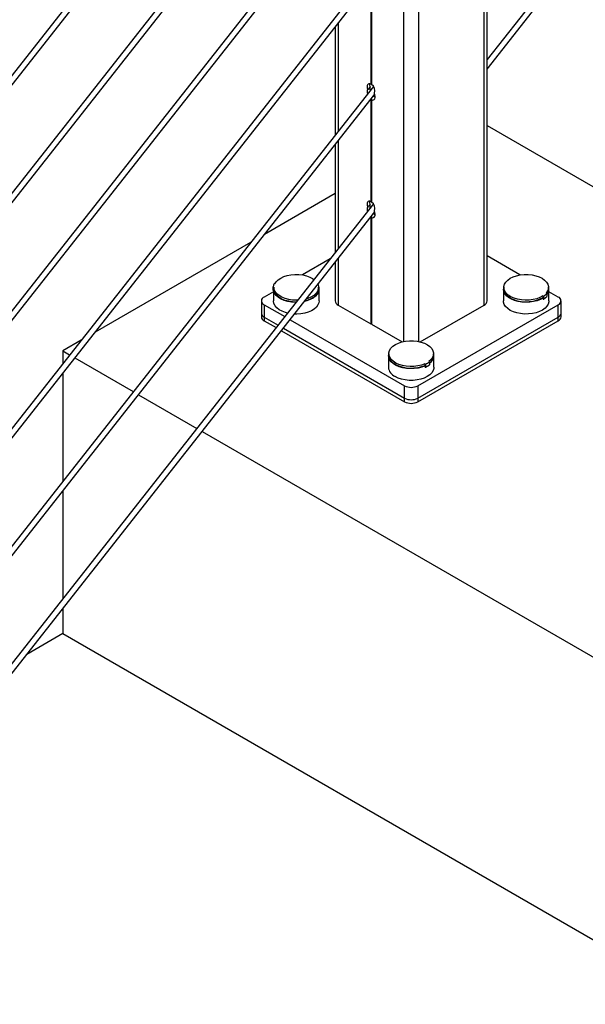
# Model space of a CAD drawing. Units: inches. Extents: x 0.1 to 33.9, y 0.1 to 21.9.
# Drawn here: x 2.6 to 3.3, y 3.8 to 5.1 of the extents above; entities that cross this region are included whole.
import ezdxf

# ---------------------------------------------------------------- set-up
doc = ezdxf.new("R2010")
doc.units = ezdxf.units.IN
doc.header["$MEASUREMENT"] = 0

msp = doc.modelspace()

# ---------------------------------------------------------------- linework, layer by layer
at = {"color": 7, "linetype": 'Continuous', "lineweight": 25}
for p, q in [((4.063815, 6.196335), (3.18313, 5.07686)), ((3.18313, 5.064225), (4.069956, 6.191504)), ((3.18313, 4.762659), (3.18313, 6.176688)), ((3.035172, 5.654293), (2.36041, 4.796577)), ((2.204457, 4.585703), (3.036984, 5.64396)), ((3.035172, 5.501192), (2.122897, 4.341563)), ((2.122898, 4.328928), (3.036984, 5.490859)), ((3.035172, 5.34809), (2.122897, 4.188462)), ((2.122898, 4.175826), (3.036984, 5.337757)), ((3.035172, 5.194989), (2.122897, 4.03536)), ((2.122898, 4.022725), (3.036984, 5.184656)), ((3.031707, 5.177948), (3.031707, 5.044987)), ((3.032577, 5.177562), (3.032577, 5.044484)), ((2.98555, 5.119276), (2.98555, 4.97881)), ((3.035172, 5.041887), (2.122897, 3.882259)), ((3.030736, 5.041436), (3.027738, 5.038035)), ((2.122898, 3.869623), (3.036984, 5.031554)), ((3.031707, 5.024847), (3.031707, 4.891885)), ((3.032577, 5.02446), (3.032577, 4.891383)), ((3.18313, 4.990962), (4.265925, 4.365878)), ((2.98555, 4.966175), (2.98555, 4.825709)), ((2.98555, 4.902371), (2.893594, 4.849286)), ((3.035172, 4.888786), (2.122897, 3.729158)), ((3.030736, 4.888334), (3.027738, 4.884933)), ((2.122898, 3.716522), (3.036984, 4.878453)), ((3.031707, 4.871745), (3.031707, 4.732777)), ((3.032577, 4.871359), (3.032577, 4.732275)), ((2.875383, 4.838773), (2.672939, 4.721905)), ((3.225903, 4.796447), (3.18313, 4.82114)), ((2.978964, 4.817338), (2.942776, 4.796447)), ((2.98555, 4.813073), (2.98555, 4.762659)), ((2.905018, 4.77465), (2.892948, 4.767681)), ((2.904477, 4.780224), (2.904477, 4.776745)), ((2.904477, 4.776745), (2.905018, 4.7767)), ((2.905018, 4.777969), (2.905018, 4.762659)), ((2.905643, 4.780329), (2.905643, 4.777969)), ((2.963768, 4.777969), (2.963768, 4.780329)), ((2.964393, 4.762659), (2.964393, 4.777969)), ((3.204286, 4.777969), (3.204286, 4.762659)), ((3.204911, 4.780329), (3.204911, 4.777969)), ((3.255723, 4.769201), (3.255723, 4.766841)), ((3.2567, 4.764928), (3.260909, 4.768511)), ((3.2567, 4.768407), (3.2567, 4.764928)), ((3.260909, 4.771991), (3.260909, 4.768511)), ((3.263036, 4.777969), (3.263036, 4.780329)), ((3.263661, 4.762659), (3.263661, 4.777969)), ((3.275732, 4.767681), (3.263661, 4.77465)), ((2.889344, 4.762659), (2.889344, 4.746586)), ((2.892948, 4.757637), (2.919802, 4.742134)), ((2.892948, 4.757637), (2.892948, 4.741564)), ((2.989514, 4.757135), (3.031707, 4.732777)), ((3.093039, 4.652171), (3.275732, 4.757637)), ((3.096229, 4.709257), (3.179166, 4.757135)), ((3.255618, 4.766773), (3.25614, 4.766569)), ((3.25614, 4.765038), (3.25614, 4.766569)), ((3.25614, 4.765147), (3.256244, 4.765106)), ((3.256244, 4.765106), (3.2567, 4.764928)), ((3.275732, 4.741563), (3.275732, 4.757637)), ((3.279335, 4.746586), (3.279335, 4.762659)), ((2.889344, 4.746586), (2.889344, 4.74184)), ((3.279335, 4.74184), (3.279335, 4.746586)), ((2.892948, 4.741564), (2.911106, 4.731081)), ((2.892948, 4.741564), (2.892948, 4.736817)), ((2.892948, 4.736817), (2.908539, 4.727817)), ((2.926638, 4.738188), (3.07564, 4.652171)), ((3.032577, 4.732275), (3.07245, 4.709257)), ((3.093039, 4.636097), (3.275732, 4.741563)), ((3.093039, 4.631351), (3.275732, 4.736817)), ((3.275732, 4.736817), (3.275732, 4.741563)), ((2.915374, 4.723871), (3.07564, 4.631351)), ((2.917942, 4.727135), (3.07564, 4.636097)), ((2.654729, 4.711392), (2.63074, 4.697544)), ((2.63074, 4.697544), (2.639745, 4.692346)), ((2.63074, 4.697544), (2.63074, 4.680899)), ((3.054652, 4.691588), (3.054652, 4.676277)), ((3.055277, 4.693948), (3.055277, 4.691588)), ((3.113402, 4.691588), (3.113402, 4.693948)), ((3.114027, 4.676277), (3.114027, 4.691588)), ((2.646581, 4.688399), (2.722573, 4.64453)), ((3.101941, 4.678237), (3.102387, 4.67798)), ((3.102067, 4.680653), (3.102067, 4.678293)), ((3.102901, 4.679759), (3.102901, 4.67628)), ((3.102901, 4.67628), (3.108205, 4.679341)), ((3.108205, 4.682821), (3.108205, 4.679341)), ((2.63074, 4.668264), (2.63074, 4.527798)), ((3.102387, 4.676449), (3.102387, 4.67798)), ((3.102387, 4.676577), (3.102512, 4.676504)), ((3.102512, 4.676504), (3.102901, 4.67628)), ((2.729409, 4.640584), (2.805401, 4.596714)), ((3.07564, 4.636097), (3.07564, 4.652171)), ((3.093039, 4.652171), (3.093039, 4.636097)), ((3.07564, 4.631351), (3.07564, 4.636097)), ((3.093039, 4.636097), (3.093039, 4.631351)), ((2.812237, 4.592768), (3.735595, 4.059725)), ((2.63074, 4.515163), (2.63074, 4.374697)), ((2.63074, 4.362061), (2.63074, 4.329573)), ((2.63074, 4.329573), (2.583918, 4.302543)), ((2.63074, 4.329573), (3.735595, 3.691755))]:
    msp.add_line(p, q, dxfattribs=at)
at = {"color": 8, "linetype": 'Continuous', "lineweight": 25}
for p, q in [((3.179166, 4.757135), (3.179166, 6.178976)), ((3.093909, 6.137059), (3.093909, 4.709789)), ((3.07477, 4.709789), (3.07477, 6.11273)), ((2.989514, 5.124315), (2.989514, 4.983849)), ((2.989514, 4.971213), (2.989514, 4.830747)), ((2.989514, 4.818112), (2.989514, 4.757135))]:
    msp.add_line(p, q, dxfattribs=at)
at = {"color": 7, "linetype": 'Continuous', "lineweight": 25, "flags": 128}
for points in [[(3.031707, 5.044987), (3.0304, 5.045417), (3.029208, 5.045408), (3.028208, 5.044961), (3.027465, 5.044106), (3.02703, 5.042898), (3.026929, 5.041417), (3.027171, 5.03976), (3.027738, 5.038035)], [(3.030736, 5.041436), (3.030402, 5.043698), (3.030627, 5.045372)], [(3.031707, 4.891885), (3.0304, 4.892315), (3.029208, 4.892307), (3.028208, 4.89186), (3.027465, 4.891005), (3.02703, 4.889797), (3.026929, 4.888316), (3.027171, 4.886659), (3.027738, 4.884933)], [(3.030736, 4.888334), (3.030402, 4.890596), (3.030627, 4.89227)], [(2.906706, 4.784825), (2.908517, 4.787604), (2.911149, 4.790155), (2.914517, 4.792398), (2.918518, 4.794263), (2.923026, 4.795692), (2.9279, 4.79664), (2.932987, 4.797077), (2.938127, 4.79699), (2.943161, 4.796381), (2.947929, 4.79527), (2.952284, 4.79369), (2.956088, 4.791692), (2.957839, 4.790485)], [(3.255723, 4.769201), (3.251985, 4.767162), (3.247682, 4.765536), (3.242951, 4.764372), (3.237938, 4.763709), (3.232801, 4.763566), (3.227701, 4.763947), (3.222797, 4.764842), (3.218244, 4.766222), (3.214183, 4.768043), (3.210741, 4.770249), (3.208027, 4.772771), (3.206126, 4.77553), (3.205096, 4.778439), (3.204971, 4.781406), (3.205754, 4.784341), (3.207421, 4.787149), (3.209919, 4.789745), (3.21317, 4.792045), (3.217073, 4.793978), (3.221505, 4.795484), (3.226327, 4.796516), (3.231389, 4.79704), (3.236532, 4.797042), (3.241595, 4.79652), (3.246419, 4.795491), (3.250853, 4.793987), (3.254759, 4.792056), (3.258014, 4.789757), (3.260516, 4.787163), (3.262187, 4.784356), (3.262974, 4.781422), (3.262854, 4.778454), (3.261829, 4.775544), (3.259932, 4.772785)], [(2.963665, 4.781742), (2.964194, 4.779954), (2.964347, 4.777012), (2.963626, 4.774098), (2.962051, 4.771298), (2.95967, 4.768694), (2.956552, 4.766365), (2.95279, 4.764378), (2.948494, 4.762792), (2.945347, 4.76197)], [(2.962933, 4.784324), (2.963115, 4.783867), (2.96375, 4.780921), (2.963476, 4.777957), (2.962301, 4.775066), (2.960262, 4.772341), (2.957423, 4.769865), (2.953872, 4.767718), (2.949722, 4.765965), (2.94807, 4.765431)], [(2.934511, 4.760832), (2.933729, 4.76084), (2.928665, 4.76119), (2.92378, 4.762034), (2.919218, 4.763348), (2.915112, 4.765094), (2.911584, 4.76722), (2.908739, 4.769663), (2.906659, 4.772351), (2.905407, 4.775204), (2.90502, 4.77814)], [(2.934795, 4.761192), (2.929992, 4.761414), (2.92502, 4.762151), (2.92035, 4.763382), (2.916127, 4.765068), (2.912485, 4.767156), (2.909536, 4.769582), (2.907372, 4.772269), (2.906061, 4.775135), (2.905644, 4.778088)], [(2.936682, 4.763591), (2.935037, 4.763553), (2.92991, 4.763782), (2.924932, 4.764529), (2.920261, 4.765771), (2.916042, 4.767469), (2.912408, 4.769569), (2.909471, 4.772007), (2.907325, 4.774705), (2.906037, 4.777579), (2.905646, 4.780539)], [(2.963768, 4.777969), (2.963476, 4.775597), (2.962304, 4.772711), (2.960271, 4.76999), (2.95744, 4.767518), (2.9539, 4.765372), (2.949761, 4.763619), (2.945719, 4.762443)], [(3.25614, 4.766569), (3.252433, 4.764547), (3.248182, 4.762922), (3.243512, 4.76174), (3.23856, 4.761037), (3.233473, 4.760834), (3.2284, 4.761136), (3.223492, 4.761935), (3.218894, 4.763207), (3.21474, 4.764914), (3.211154, 4.767007), (3.20824, 4.769423), (3.206087, 4.772092), (3.204756, 4.774933), (3.204287, 4.777865), (3.204286, 4.777969)], [(3.255618, 4.766773), (3.251868, 4.764749), (3.24756, 4.763138), (3.242827, 4.761989), (3.237819, 4.76134), (3.23269, 4.761208), (3.227602, 4.7616), (3.222712, 4.762503), (3.218174, 4.763888), (3.214128, 4.765712), (3.210702, 4.767919), (3.208002, 4.77044), (3.206112, 4.773195), (3.205092, 4.7761), (3.204911, 4.777969)], [(2.923245, 4.74685), (2.920709, 4.747545), (2.916375, 4.749178), (2.912599, 4.75122), (2.909494, 4.75361), (2.907155, 4.756275), (2.905653, 4.759134), (2.905034, 4.7621), (2.905018, 4.762659)], [(2.964393, 4.762659), (2.964095, 4.760236), (2.962919, 4.757326), (2.960887, 4.754579), (2.958058, 4.752077), (2.954521, 4.749897), (2.950381, 4.748105), (2.945764, 4.746754), (2.940812, 4.745887), (2.935675, 4.74553), (2.932446, 4.745571)], [(3.217313, 4.748474), (3.2133, 4.75036), (3.209914, 4.752619), (3.207259, 4.755183), (3.205417, 4.757975), (3.204441, 4.760909), (3.204286, 4.762659)], [(3.263661, 4.762659), (3.263584, 4.761423), (3.262762, 4.758473), (3.261065, 4.755651), (3.258546, 4.753042), (3.255279, 4.750724), (3.251366, 4.74877), (3.246924, 4.747238), (3.242088, 4.746174), (3.237006, 4.745611), (3.231832, 4.745566), (3.226722, 4.74604), (3.221833, 4.747019), (3.217313, 4.748474)], [(3.102067, 4.680653), (3.09773, 4.679057), (3.092973, 4.677928), (3.087947, 4.6773), (3.082807, 4.677194), (3.077716, 4.677612), (3.072832, 4.678542), (3.068308, 4.679954), (3.064286, 4.681804), (3.060892, 4.684035), (3.058233, 4.686576), (3.056391, 4.689348), (3.055424, 4.692264), (3.055362, 4.695232), (3.056208, 4.698161), (3.057935, 4.700957), (3.060489, 4.703534), (3.063789, 4.705811), (3.067733, 4.707716), (3.072197, 4.709191), (3.077042, 4.710187), (3.082114, 4.710676), (3.087257, 4.71064), (3.092308, 4.710082), (3.097109, 4.709019), (3.101511, 4.707483), (3.105375, 4.705524), (3.10858, 4.703202), (3.111027, 4.700591), (3.112637, 4.697771), (3.113362, 4.694832), (3.113177, 4.691865), (3.11209, 4.688963), (3.110134, 4.686218), (3.10737, 4.683714)], [(3.102387, 4.67798), (3.098087, 4.676398), (3.093381, 4.675264), (3.088409, 4.674611), (3.083316, 4.67446), (3.078254, 4.674813), (3.073371, 4.675662), (3.068812, 4.676981), (3.064711, 4.67873), (3.061189, 4.680859), (3.05835, 4.683304), (3.056278, 4.685994), (3.055034, 4.688849), (3.054652, 4.691588)], [(3.101941, 4.678237), (3.097598, 4.676658), (3.092841, 4.675544), (3.087818, 4.674931), (3.082687, 4.674837), (3.077608, 4.675267), (3.072738, 4.676205), (3.068231, 4.677623), (3.064226, 4.679477), (3.060849, 4.681709), (3.058204, 4.68425), (3.056376, 4.687019), (3.055419, 4.68993), (3.055277, 4.691588)], [(3.114027, 4.676277), (3.113914, 4.674784), (3.113016, 4.671842), (3.111246, 4.669035), (3.108658, 4.666447), (3.105332, 4.664159), (3.101368, 4.662239), (3.096886, 4.660745), (3.092023, 4.659723), (3.086927, 4.659204), (3.081752, 4.659204), (3.076656, 4.659723), (3.071793, 4.660745), (3.067312, 4.662239), (3.063347, 4.664159)]]:
    msp.add_lwpolyline(points, dxfattribs=at)
at = {"color": 7, "linetype": 'Continuous', "lineweight": 25}
for centre, radius, start, end in [((3.027703, 5.036357), 0.009476, 338.93726, 59.05016), ((3.027703, 4.883256), 0.009476, 338.937082, 59.050338), ((3.022364, 4.753326), 0.120917, 165.05488, 167.147199), ((2.925869, 4.711441), 0.075845, 104.634738, 105.549152), ((2.92516, 4.705843), 0.077203, 104.641368, 105.539606), ((2.921281, 4.777866), 0.015638, 178.853391, 179.18663), ((3.188284, 4.685203), 0.10772, 50.570508, 51.240144), ((3.297633, 4.724596), 0.059958, 127.770889, 133.055094), ((3.195971, 4.693068), 0.102205, 50.552439, 51.258214), ((3.252075, 4.778161), 0.010962, 323.687002, 359.001041), ((3.252193, 4.77822), 0.011471, 319.449423, 358.746799), ((2.894854, 4.762659), 0.005372, 110.7836, 249.2164), ((2.992323, 4.763335), 0.006807, 185.694338, 245.625845), ((3.176357, 4.763335), 0.006806, 294.374658, 354.305991), ((3.244294, 4.784377), 0.020931, 302.751483, 303.093566), ((3.241182, 4.788122), 0.027506, 302.942452, 303.202176), ((3.273826, 4.762659), 0.005372, 290.783728, 69.21568), ((2.895501, 4.7472), 0.006188, 185.696809, 245.624418), ((3.273178, 4.7472), 0.006188, 294.374717, 354.30535), ((2.895501, 4.742454), 0.006188, 185.696809, 245.624418), ((3.032142, 4.731938), 0.000945, 62.605837, 117.394163), ((3.273178, 4.742454), 0.006188, 294.374717, 354.30535), ((3.10071, 4.692279), 0.012711, 306.12882, 356.880802), ((3.100797, 4.692385), 0.013254, 303.979018, 356.552116), ((3.050265, 4.795325), 0.127984, 293.814285, 293.875579), ((3.020387, 4.6035), 0.112357, 42.744261, 43.367728), ((3.137877, 4.625296), 0.064727, 117.286033, 122.708591), ((3.025691, 4.606561), 0.112357, 42.744261, 43.367728), ((3.069133, 4.677489), 0.014531, 184.782142, 246.537628), ((3.086628, 4.712068), 0.038949, 293.865954, 294.067049), ((3.08434, 4.668961), 0.01891, 242.60922, 297.390583), ((3.08434, 4.652887), 0.01891, 242.60922, 297.390583), ((3.08434, 4.648141), 0.01891, 242.60922, 297.390583)]:
    msp.add_arc(centre, radius, start, end, dxfattribs=at)
for centre, start_param, end_param in [((3.032143, 5.031719), 0.36910962, 1.31890941), ((3.035623, 5.036142), 0.57620381, 1.31890941), ((3.032143, 5.031719), 2.58959641, 4.64386899), ((3.035623, 5.036142), 2.43414573, 2.84575436), ((3.032143, 4.878617), 0.36910962, 1.31890941), ((3.035623, 4.883041), 0.57620381, 1.31890941), ((3.032143, 4.878617), 2.58959641, 4.64386899), ((3.035623, 4.883041), 2.43414573, 2.84575463)]:
    msp.add_ellipse(centre, major_axis=(-0.003097, 0.007448), ratio=0.56409339, start_param=start_param, end_param=end_param, dxfattribs=at)
for points, knots in [([(3.031707, 5.044987), (3.03176, 5.045013), (3.031868, 5.045064), (3.032073, 5.045103), (3.03228, 5.045103), (3.03246, 5.045069), (3.032543, 5.045021), (3.032577, 5.045001)], [0, 0, 0, 0, 0.212755666, 0.425340699, 0.638555375, 0.851949357, 1, 1, 1, 1]), ([(3.031976, 5.02519), (3.032044, 5.025224), (3.03218, 5.025295), (3.032394, 5.025308), (3.032569, 5.025257), (3.032688, 5.025158), (3.032753, 5.025023), (3.032764, 5.024859), (3.032714, 5.024672), (3.032636, 5.024537), (3.032582, 5.024468), (3.032577, 5.02446)], [0, 0, 0, 0, 0.1316559, 0.26737888, 0.38571847, 0.49526913, 0.60391323, 0.71799742, 0.84312852, 0.98348466, 1, 1, 1, 1]), ([(3.031707, 4.891885), (3.03176, 4.891911), (3.031868, 4.891963), (3.032073, 4.892002), (3.03228, 4.892002), (3.03246, 4.891968), (3.032543, 4.891919), (3.032577, 4.8919)], [0, 0, 0, 0, 0.21275528, 0.42533992, 0.63856038, 0.85194963, 1, 1, 1, 1]), ([(3.031976, 4.872088), (3.032044, 4.872123), (3.03218, 4.872193), (3.032394, 4.872206), (3.032569, 4.872156), (3.032688, 4.872056), (3.032753, 4.871922), (3.032764, 4.871758), (3.032714, 4.87157), (3.032636, 4.871436), (3.032582, 4.871366), (3.032577, 4.871359)], [0, 0, 0, 0, 0.13168701, 0.26738487, 0.38572179, 0.49526997, 0.60389376, 0.7180038, 0.84313207, 0.98348504, 1, 1, 1, 1])]:
    msp.add_open_spline(points, degree=3, knots=knots, dxfattribs=at)

doc.saveas('drawing.dxf')
